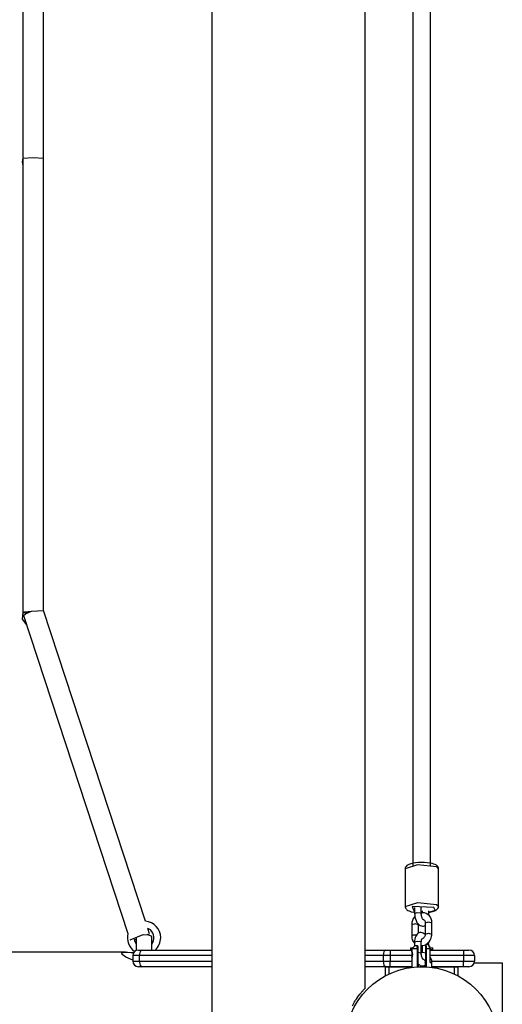
# Model space of a CAD drawing. Units: inches. Extents: x 227 to 367, y 93 to 326.
# Drawn here: x 265 to 270, y 165 to 174 of the extents above; entities that cross this region are included whole.
import ezdxf

# ---------------------------------------------------------------- set-up
doc = ezdxf.new("R2010")
doc.units = ezdxf.units.IN
doc.header["$MEASUREMENT"] = 0
doc.layers.add('Ebene 1', color=7, linetype='Continuous')

# ---------------------------------------------------------------- blocks, each defined once
blk = doc.blocks.new('block 2')
at = {"layer": 'Ebene 1', "color": 179, "lineweight": 25, "true_color": 0x1a171b}
for points in [[(267.1823, 194.5704), (267.1823, 164.9171)], [(268.5622, 165.2361), (268.5622, 194.2534)], [(268.9924, 193.1403), (268.9924, 189.3362), (268.9924, 185.497), (268.9924, 181.6396), (268.9924, 177.7786), (268.9924, 173.9312), (268.9924, 170.1133), (268.9924, 166.3399)], [(269.152, 166.3399), (269.152, 170.1133), (269.152, 173.9312), (269.152, 177.7786), (269.152, 181.6396), (269.152, 185.497), (269.152, 189.3362), (269.152, 193.1403)], [(265.4827, 177.1785), (265.4827, 172.7078)], [(265.4827, 177.1785), (265.4827, 172.7078)], [(265.6673, 172.7078), (265.6673, 177.1785)], [(265.6673, 172.7078), (265.6673, 177.1785)], [(265.4827, 172.7078), (265.4761, 172.6744), (265.4827, 172.6413)], [(265.4827, 172.7071), (265.4761, 172.6744), (265.4827, 172.6413)], [(265.4827, 172.7078), (265.575, 172.7147), (265.6673, 172.7078)], [(265.4827, 172.7078), (265.575, 172.7147), (265.6673, 172.7078)], [(265.4827, 172.7078), (265.4827, 168.6233)], [(265.4827, 172.7078), (265.4827, 168.6233)], [(265.6673, 168.6381), (265.6673, 172.7078)], [(265.6673, 168.6381), (265.6673, 172.7078)], [(265.6673, 172.6734), (265.6673, 172.6751), (265.6673, 172.6771)], [(265.6673, 172.6734), (265.6673, 172.6751), (265.6673, 172.6771)], [(265.6673, 172.6699), (265.6673, 172.6716), (265.6673, 172.6734)], [(265.6673, 172.6699), (265.6673, 172.6716), (265.6673, 172.6734)], [(265.4827, 168.6254), (265.4775, 168.562), (265.5147, 168.5106)], [(265.4827, 168.6254), (265.4775, 168.562), (265.5147, 168.5106)], [(265.4841, 168.6219), (265.4996, 168.6285), (265.5616, 168.6319)], [(265.4841, 168.6219), (265.4996, 168.6285), (265.5616, 168.6319)], [(265.4841, 168.6219), (265.5344, 168.6219)], [(265.4841, 168.6219), (265.5344, 168.6219)], [(265.4872, 168.5944), (265.507, 168.6099), (265.5616, 168.6319)], [(265.4872, 168.5944), (265.507, 168.6099), (265.5616, 168.6319)], [(265.4872, 168.5944), (266.4277, 165.7336)], [(265.4872, 168.5944), (266.4277, 165.7336)], [(265.5616, 168.6319), (265.6673, 168.6388)], [(265.5616, 168.6319), (265.6673, 168.6388)], [(266.5858, 165.8445), (265.6673, 168.6388)], [(266.5858, 165.8445), (265.6673, 168.6388)], [(269.2039, 166.3333), (269.0349, 166.3516), (268.9228, 166.3147)], [(269.1924, 166.353), (269.1803, 166.3575), (269.1662, 166.3619), (269.1455, 166.3661), (269.1217, 166.3692), (269.0954, 166.3709), (269.0682, 166.3716), (269.042, 166.3706), (269.017, 166.3685), (268.9937, 166.365), (268.9732, 166.3606), (268.9543, 166.3537), (268.9383, 166.344), (268.9309, 166.3375), (268.9257, 166.3289), (268.9242, 166.3227), (268.9235, 166.3158)], [(269.2216, 166.3144), (269.222, 166.3185), (269.222, 166.322), (269.2194, 166.3299), (269.2153, 166.3361), (269.2099, 166.342), (269.2039, 166.3468), (269.1982, 166.3502), (269.1924, 166.353)], [(268.9228, 166.3147), (268.9228, 165.9761)], [(269.2227, 166.3147), (269.218, 166.3244), (269.2039, 166.3333)], [(269.2227, 165.9761), (269.2227, 166.3147)], [(268.9228, 165.9761), (269.0353, 166.0133), (269.2039, 165.995)], [(269.2039, 165.995), (269.2177, 165.9857), (269.2227, 165.9761)], [(268.9235, 165.9761), (268.9231, 165.9744), (268.9228, 165.973), (268.9245, 165.9644), (268.9285, 165.9571), (268.9333, 165.9513), (268.9386, 165.9465), (268.9478, 165.9406), (268.9584, 165.9361), (268.9777, 165.9296), (269.0005, 165.9251), (269.007, 165.9241)], [(269.182, 165.9675), (268.986, 165.9751), (269.0079, 165.9251)], [(269.0079, 165.9675), (269.0079, 165.9144)], [(269.0079, 165.9144), (269.0301, 165.9217), (269.0639, 165.9179)], [(269.0079, 165.9144), (269.0086, 165.8989), (269.0106, 165.8834), (269.0146, 165.8658), (269.0204, 165.8493), (269.0285, 165.8335), (269.0389, 165.8197), (269.048, 165.8111), (269.0587, 165.8045), (269.0685, 165.8011), (269.0787, 165.7994), (269.0887, 165.8), (269.0981, 165.8035), (269.1035, 165.8059)], [(269.0639, 165.9179), (269.0666, 165.9161), (269.0676, 165.9144)], [(269.1631, 165.83), (269.1617, 165.8479), (269.157, 165.8645), (269.15, 165.8793), (269.1403, 165.8927), (269.1278, 165.9041), (269.1129, 165.9127), (269.0969, 165.9179), (269.0807, 165.9196), (269.0675, 165.9186)], [(269.0676, 165.9144), (269.0676, 165.9675)], [(269.0676, 165.9203), (269.0719, 165.9203), (269.0766, 165.9203)], [(269.085, 165.8586), (269.0844, 165.8586), (269.083, 165.8607), (269.0812, 165.8627), (269.079, 165.8658), (269.0769, 165.8703), (269.0749, 165.8755), (269.0723, 165.882), (269.0706, 165.8889), (269.0688, 165.8975), (269.0682, 165.9062), (269.0676, 165.9103), (269.0676, 165.9144)], [(269.0766, 165.9368), (269.0766, 165.9189)], [(269.1365, 165.9248), (269.1934, 165.9437), (269.182, 165.9675)], [(269.1365, 165.8955), (269.1365, 165.9368)], [(269.1372, 165.9237), (269.1486, 165.9258), (269.1701, 165.9303), (269.1884, 165.9365), (269.2006, 165.9423), (269.2116, 165.9509), (269.2173, 165.9578), (269.2213, 165.9664), (269.222, 165.9713), (269.2216, 165.9764)], [(269.0092, 165.8862), (268.9962, 165.8679), (268.9881, 165.8503), (268.9831, 165.8321), (268.9817, 165.8224), (268.9813, 165.8128)], [(269.0413, 165.8128), (269.0113, 165.8204), (268.9813, 165.8128)], [(268.9813, 165.8128), (268.9813, 165.7112)], [(269.0413, 165.7349), (269.0413, 165.8128)], [(269.085, 165.8593), (269.0864, 165.8586), (269.0914, 165.8562), (269.0961, 165.8521), (269.0988, 165.8479), (269.1014, 165.8424), (269.1023, 165.8369), (269.103, 165.83)], [(269.103, 165.83), (269.1328, 165.8379), (269.1631, 165.83)], [(269.103, 165.83), (269.103, 165.7284)], [(269.1631, 165.7284), (269.1631, 165.83)], [(266.6235, 165.7305), (266.6077, 165.7783)], [(266.6235, 165.7305), (266.6077, 165.7783)], [(269.1028, 165.7246), (269.0857, 165.737), (269.0759, 165.7404), (269.0656, 165.7418), (269.0554, 165.7411), (269.0459, 165.738), (269.0373, 165.7336), (269.0301, 165.727), (269.0237, 165.7191), (269.0184, 165.7101), (269.0132, 165.697), (269.0099, 165.6829), (269.008, 165.6712), (269.0079, 165.6581)], [(269.0676, 165.6216), (269.0955, 165.6274), (269.1109, 165.635), (269.1248, 165.6454), (269.1376, 165.6584), (269.1483, 165.6736), (269.1564, 165.6912), (269.1612, 165.7094), (269.1626, 165.7191), (269.1631, 165.7284)], [(269.103, 165.7284), (269.1028, 165.7222), (269.1014, 165.716), (269.0988, 165.7091), (269.0955, 165.7029), (269.0918, 165.6967), (269.0873, 165.6919), (269.0821, 165.6881), (269.0773, 165.685), (269.0735, 165.6836)], [(269.103, 165.7284), (269.1331, 165.7363), (269.1631, 165.7284)], [(266.4489, 165.676), (266.5651, 165.7236), (266.6118, 165.7201)], [(266.4489, 165.676), (266.5651, 165.7236), (266.6118, 165.7201)], [(266.5021, 165.6791), (266.4933, 165.6771), (266.4852, 165.675)], [(266.5021, 165.6791), (266.4933, 165.6771), (266.4852, 165.675)], [(266.5021, 165.6963), (266.5021, 165.6491), (266.5021, 165.5806)], [(266.5021, 165.6963), (266.5021, 165.6491), (266.5021, 165.5806)], [(266.6421, 165.5847), (266.6421, 165.6688), (266.6421, 165.705)], [(266.6421, 165.5847), (266.6421, 165.6688), (266.6421, 165.705)], [(269.0241, 165.7181), (268.9951, 165.7177), (268.9813, 165.7112)], [(268.9813, 165.7112), (268.9827, 165.6936), (268.987, 165.6771), (268.9939, 165.6622), (269.0036, 165.6488), (269.007, 165.6454)], [(269.0079, 165.6581), (269.0301, 165.6653), (269.0639, 165.6619)], [(269.0079, 165.6581), (269.0079, 165.6202)], [(269.0639, 165.6619), (269.0666, 165.6602), (269.0676, 165.6581)], [(269.0676, 165.6581), (269.0676, 165.665), (269.0685, 165.6715), (269.0695, 165.6764), (269.0706, 165.6802), (269.0716, 165.6829), (269.0726, 165.6843), (269.073, 165.685)], [(269.0676, 165.5565), (269.0676, 165.6581)], [(269.1365, 165.6271), (269.1341, 165.6564)], [(266.4065, 165.5647), (261.7392, 165.5647)], [(266.4711, 165.4931), (266.4085, 165.5203), (266.3775, 165.5437), (266.3746, 165.5596), (266.3849, 165.5634), (266.403, 165.5647), (266.4273, 165.5641), (266.4576, 165.5623), (266.4795, 165.561)], [(266.5222, 165.5847), (266.5314, 165.5847), (266.5562, 165.5847)], [(266.5562, 165.5847), (266.5377, 165.5703), (266.53, 165.5348)], [(266.5562, 165.5847), (267.1823, 165.5847)], [(268.5622, 165.5847), (268.7502, 165.5847)], [(268.7502, 165.5847), (268.7319, 165.5703), (268.7245, 165.5348)], [(268.7502, 165.5847), (268.7676, 165.5847), (268.7865, 165.5847)], [(268.7865, 165.5847), (268.7865, 165.5703), (268.7865, 165.5348)], [(268.7865, 165.5847), (268.982, 165.5847)], [(268.972, 165.6047), (268.977, 165.6047), (268.9924, 165.6047)], [(268.972, 165.6047), (268.972, 165.5899)], [(268.972, 165.5899), (268.9746, 165.5899), (268.982, 165.5899)], [(269.012, 165.6247), (268.982, 165.5947)], [(269.0325, 165.5947), (268.9958, 165.5947), (268.982, 165.5947)], [(268.982, 165.5947), (268.982, 165.5158)], [(268.9905, 165.5448), (268.9905, 165.5458), (268.9905, 165.5468), (268.9905, 165.5479), (268.9905, 165.5489), (268.9905, 165.5499), (268.9901, 165.5513), (268.9901, 165.552), (268.9901, 165.5537), (268.9898, 165.5548), (268.9898, 165.5561), (268.9894, 165.5572), (268.9891, 165.5585), (268.9891, 165.5596), (268.9887, 165.561), (268.9884, 165.562), (268.9881, 165.563), (268.9881, 165.5637), (268.9877, 165.5641), (268.9877, 165.5644), (268.9877, 165.5651), (268.9874, 165.5654), (268.9874, 165.5658), (268.9874, 165.5665), (268.987, 165.5665), (268.987, 165.5672), (268.987, 165.5672), (268.9867, 165.5678), (268.9867, 165.5682), (268.9867, 165.5685), (268.9867, 165.5685), (268.9863, 165.5692), (268.9863, 165.5696), (268.986, 165.5699), (268.986, 165.5703), (268.986, 165.5706), (268.9856, 165.5706)], [(269.012, 165.6247), (269.0173, 165.6247), (269.0318, 165.6247)], [(269.0325, 165.5947), (269.0325, 165.5961), (269.0325, 165.5968), (269.0325, 165.5982), (269.0325, 165.5992), (269.0325, 165.6002), (269.0325, 165.6013), (269.0325, 165.6023), (269.0325, 165.6033), (269.0325, 165.6044), (269.0325, 165.6054), (269.0322, 165.6061), (269.0322, 165.6071), (269.0322, 165.6082), (269.0322, 165.6088), (269.0322, 165.6099), (269.0322, 165.6113), (269.0322, 165.6119), (269.0322, 165.613), (269.0322, 165.6137), (269.0322, 165.6144), (269.0322, 165.6154), (269.0322, 165.6161), (269.0322, 165.6168), (269.0322, 165.6178), (269.0322, 165.6185), (269.0322, 165.6192), (269.0322, 165.6199), (269.0322, 165.6206), (269.0322, 165.6212), (269.0322, 165.6219), (269.0322, 165.6226), (269.0322, 165.6233), (269.0318, 165.624), (269.0318, 165.6247)], [(269.0322, 165.6247), (269.0346, 165.6223), (269.0372, 165.6199)], [(269.0325, 165.5947), (269.0349, 165.5937), (269.0372, 165.593)], [(269.0325, 165.4335), (269.0325, 165.5947)], [(269.0372, 165.6199), (269.0372, 165.6082), (269.0372, 165.593)], [(269.0372, 165.593), (269.0372, 165.4349)], [(269.0372, 165.5641), (269.0527, 165.563), (269.0639, 165.5603)], [(269.0639, 165.5603), (269.0666, 165.5585), (269.0676, 165.5565)], [(269.1073, 165.5572), (269.0807, 165.562), (269.0675, 165.561)], [(269.0676, 165.6047), (269.0719, 165.6047), (269.0766, 165.6047)], [(269.0676, 165.5899), (269.0719, 165.5899), (269.0766, 165.5899)], [(269.0676, 165.5847), (269.0766, 165.5847)], [(269.085, 165.5003), (269.0844, 165.501), (269.083, 165.5024), (269.0812, 165.5048), (269.079, 165.5079), (269.0769, 165.5124), (269.0749, 165.5175), (269.0723, 165.5244), (269.0706, 165.5313), (269.0688, 165.5399), (269.0682, 165.5479), (269.0676, 165.552), (269.0676, 165.5565)], [(269.0766, 165.6271), (269.0766, 165.561)], [(269.1328, 165.6309), (269.1221, 165.6336), (269.1073, 165.6347)], [(269.1073, 165.6199), (269.1097, 165.6223), (269.1123, 165.6247)], [(269.1073, 165.593), (269.1073, 165.6082), (269.1073, 165.6199)], [(269.1117, 165.5947), (269.1093, 165.5937), (269.1073, 165.593)], [(269.1073, 165.4349), (269.1073, 165.593)], [(269.1123, 165.6247), (269.1123, 165.624), (269.1123, 165.6237), (269.1123, 165.6233), (269.1123, 165.6226), (269.1123, 165.6223), (269.1123, 165.6216), (269.1123, 165.6209), (269.1123, 165.6206), (269.1123, 165.6199), (269.1123, 165.6195), (269.1123, 165.6188), (269.1123, 165.6181), (269.1123, 165.6178), (269.1123, 165.6171), (269.1123, 165.6164), (269.1123, 165.6157), (269.1123, 165.615), (269.1123, 165.6147), (269.1123, 165.614), (269.1123, 165.6133), (269.1123, 165.6126), (269.1123, 165.6119), (269.1117, 165.6113), (269.1117, 165.6106), (269.1117, 165.6095), (269.1117, 165.6088), (269.1117, 165.6082), (269.1117, 165.6075), (269.1117, 165.6068), (269.1117, 165.6061), (269.1117, 165.6054), (269.1117, 165.6047), (269.1117, 165.6037), (269.1117, 165.603), (269.1117, 165.6023), (269.1117, 165.6016), (269.1117, 165.6006), (269.1117, 165.5999), (269.1117, 165.5992), (269.1117, 165.5982), (269.1117, 165.5975), (269.1117, 165.5968), (269.1117, 165.5954), (269.1117, 165.5947)], [(269.1471, 165.5947), (269.1315, 165.5947), (269.1117, 165.5947)], [(269.1117, 165.5947), (269.1117, 165.4335)], [(269.1471, 165.6095), (269.1305, 165.6268)], [(269.1365, 165.6271), (269.1355, 165.6292), (269.1328, 165.6309)], [(269.1365, 165.6202), (269.1365, 165.6271)], [(269.1365, 165.6047), (269.1626, 165.6047), (269.1722, 165.6047)], [(269.1471, 165.4714), (269.1471, 165.5947)], [(269.1471, 165.5899), (269.1655, 165.5899), (269.1722, 165.5899)], [(269.1471, 165.5847), (269.4469, 165.5847)], [(269.1722, 165.5899), (269.1722, 165.6047)], [(269.4469, 165.5847), (269.4826, 165.5847), (269.4971, 165.5847)], [(269.4469, 165.5847), (269.4469, 165.5703), (269.4469, 165.5348)], [(266.53, 165.5348), (266.4876, 165.5348), (266.4721, 165.5348)], [(266.4721, 165.5348), (266.4721, 165.4848)], [(266.4721, 165.4848), (266.4876, 165.4848), (266.53, 165.4848)], [(266.53, 165.5348), (266.53, 165.4848)], [(267.1823, 165.5348), (266.53, 165.5348)], [(266.53, 165.4848), (266.5377, 165.4497), (266.5562, 165.4349)], [(266.53, 165.4848), (267.1823, 165.4848)], [(268.7245, 165.5348), (268.5622, 165.5348)], [(268.5622, 165.4848), (268.7245, 165.4848)], [(268.7865, 165.5348), (268.7541, 165.5348), (268.7245, 165.5348)], [(268.7245, 165.5348), (268.7245, 165.4848)], [(268.7245, 165.4848), (268.7319, 165.4497), (268.7502, 165.4349)], [(268.7245, 165.4848), (268.7541, 165.4848), (268.7865, 165.4848)], [(268.982, 165.5348), (268.7865, 165.5348)], [(268.7865, 165.5348), (268.7865, 165.4848)], [(268.7865, 165.4349), (268.7865, 165.4497), (268.7865, 165.4848)], [(268.7865, 165.4848), (268.982, 165.4848)], [(268.9817, 165.4652), (268.9813, 165.4548)], [(268.982, 165.5158), (268.982, 165.4287)], [(268.9856, 165.5186), (268.986, 165.5193), (268.986, 165.5193), (268.9863, 165.52), (268.9863, 165.5203), (268.9863, 165.5206), (268.9867, 165.5217), (268.987, 165.5224), (268.9874, 165.5234), (268.9874, 165.5241), (268.9877, 165.5255), (268.9881, 165.5265), (268.9884, 165.5268), (268.9884, 165.5275), (268.9884, 165.5279), (268.9887, 165.5286), (268.9887, 165.5289), (268.9887, 165.5296), (268.9891, 165.5299), (268.9891, 165.5306), (268.9891, 165.5313), (268.9894, 165.5317), (268.9894, 165.5324), (268.9894, 165.5327), (268.9894, 165.5334), (268.9898, 165.5337), (268.9898, 165.5344), (268.9898, 165.5348), (268.9898, 165.5355), (268.9901, 165.5361), (268.9901, 165.5365), (268.9901, 165.5372), (268.9901, 165.5379), (268.9901, 165.5386), (268.9901, 165.5389), (268.9905, 165.5392), (268.9905, 165.5399), (268.9905, 165.5403), (268.9905, 165.541), (268.9905, 165.5413), (268.9905, 165.5417), (268.9905, 165.5424), (268.9905, 165.5427), (268.9905, 165.543), (268.9905, 165.5434), (268.9905, 165.5441), (268.9905, 165.5444), (268.9905, 165.5448)], [(269.0366, 165.4638), (269.0389, 165.4617), (269.048, 165.4531), (269.0587, 165.4466), (269.0685, 165.4431), (269.0787, 165.4414), (269.0887, 165.4424), (269.0981, 165.4452), (269.1076, 165.4511)], [(269.0413, 165.4548), (269.0403, 165.4569), (269.0372, 165.4586)], [(269.085, 165.5014), (269.0864, 165.501), (269.0914, 165.4986), (269.0961, 165.4945), (269.0988, 165.49), (269.1014, 165.4848), (269.1023, 165.479), (269.103, 165.4724)], [(269.103, 165.4721), (269.1042, 165.4741), (269.1073, 165.4762)], [(269.103, 165.4724), (269.103, 165.4349)], [(269.4469, 165.5348), (269.1471, 165.5348)], [(269.1471, 165.479), (269.1588, 165.4762), (269.1631, 165.4724)], [(269.1471, 165.4714), (269.1584, 165.4714), (269.1619, 165.4714)], [(269.1631, 165.4724), (269.1617, 165.49), (269.157, 165.5065), (269.1483, 165.5244)], [(269.161, 165.4848), (269.4469, 165.4848)], [(269.1619, 165.4287), (269.1619, 165.4714)], [(269.1631, 165.4287), (269.1631, 165.4724)], [(269.5472, 165.5348), (269.5179, 165.5348), (269.4469, 165.5348)], [(269.4469, 165.5348), (269.4469, 165.4848)], [(269.4469, 165.4848), (269.5179, 165.4848), (269.5472, 165.4848)], [(269.4469, 165.4349), (269.4469, 165.4497), (269.4469, 165.4848)], [(269.5448, 165.4697), (269.797, 165.4697)], [(269.5472, 165.5348), (269.5472, 165.4848)], [(269.797, 165.4697), (269.797, 164.5136)], [(266.5562, 165.4349), (266.5314, 165.4349), (266.5222, 165.4349)], [(267.1823, 165.4349), (266.5562, 165.4349)], [(268.7502, 165.4349), (268.5622, 165.4349)], [(268.7471, 165.4297), (268.7521, 165.4349)], [(268.777, 165.4297), (268.7559, 165.4297), (268.7471, 165.4297)], [(268.7471, 165.3536), (268.7471, 165.4297)], [(268.7865, 165.4349), (268.7676, 165.4349), (268.7502, 165.4349)], [(268.777, 165.4349), (268.777, 165.4297)], [(268.777, 165.4297), (268.777, 165.3684)], [(268.9813, 165.4297), (268.777, 165.4297)], [(268.9813, 165.4349), (268.7865, 165.4349)], [(268.982, 165.4569), (268.9813, 165.4559), (268.9813, 165.4548)], [(268.9813, 165.4548), (268.9813, 165.4287)], [(269.0372, 165.4349), (269.0719, 165.4349), (269.1073, 165.4349)], [(269.0413, 165.4349), (269.0413, 165.4548)], [(269.4469, 165.4349), (269.1631, 165.4349)], [(269.3674, 165.4297), (269.1631, 165.4297)], [(269.3674, 165.4297), (269.3674, 165.4349)], [(269.3972, 165.4297), (269.3884, 165.4297), (269.3674, 165.4297)], [(269.3674, 165.3684), (269.3674, 165.4297)], [(269.392, 165.4349), (269.3972, 165.4297)], [(269.3972, 165.4297), (269.3972, 165.3536)], [(269.4971, 165.4349), (269.4826, 165.4349), (269.4469, 165.4349)], [(268.4475, 165.0828), (268.4573, 165.101), (268.4673, 165.1179), (268.4723, 165.1262), (268.4772, 165.1338), (268.4797, 165.1376), (268.4821, 165.1417), (268.4835, 165.1434), (268.4846, 165.1451), (268.4861, 165.1469), (268.4871, 165.1486), (268.4966, 165.1624), (268.5057, 165.1751), (268.5147, 165.1865), (268.5226, 165.1965), (268.5266, 165.2013), (268.5306, 165.2058), (268.5323, 165.2078), (268.534, 165.2096), (268.5357, 165.2116), (268.5373, 165.2137), (268.5435, 165.2206), (268.5488, 165.2261), (268.5529, 165.2313), (268.5566, 165.235), (268.5576, 165.2357), (268.5579, 165.2364), (268.5583, 165.2368), (268.5588, 165.2371), (268.559, 165.2375), (268.5595, 165.2378), (268.5605, 165.2388), (268.5612, 165.2395), (268.5622, 165.2406)]]:
    blk.add_lwpolyline(points, dxfattribs=at)
for points in [[(266.7229, 165.6953), (266.7229, 165.7725), (266.663, 165.8379), (266.5858, 165.8445)], [(266.4277, 165.7336), (266.4118, 165.6722), (266.4358, 165.6071), (266.488, 165.5716)], [(266.4835, 165.6836), (266.4859, 165.6671), (266.4923, 165.6519), (266.5021, 165.6395)], [(266.6421, 165.705), (266.6294, 165.7136), (266.6158, 165.7198), (266.601, 165.7229)], [(266.6421, 165.705), (266.6294, 165.7136), (266.6158, 165.7198), (266.601, 165.7229)], [(266.6743, 165.5847), (266.7053, 165.6133), (266.7229, 165.6533), (266.7229, 165.6953)], [(266.5222, 165.5847), (266.4947, 165.5847), (266.4721, 165.5623), (266.4721, 165.5348)], [(269.5472, 165.5348), (269.5472, 165.5623), (269.5246, 165.5847), (269.4971, 165.5847)], [(266.4721, 165.4848), (266.4721, 165.4573), (266.4947, 165.4349), (266.5222, 165.4349)], [(269.4971, 165.4349), (269.5246, 165.4349), (269.5472, 165.4573), (269.5472, 165.4848)]]:
    blk.add_open_spline(points, degree=3, dxfattribs=at)
for points, knots in [([(266.6421, 165.6378), (266.674, 165.6764), (266.6683, 165.7332), (266.6302, 165.7649), (266.6235, 165.7701), (266.6158, 165.7745), (266.6077, 165.7783)], [0, 0, 0, 0, 1, 1, 1, 2, 2, 2, 2]), ([(268.9874, 165.5448), (268.9874, 165.5448), (268.9874, 165.543), (268.9874, 165.543), (268.9874, 165.543), (268.9874, 165.541), (268.9874, 165.541), (268.9874, 165.541), (268.987, 165.5392), (268.987, 165.5392), (268.987, 165.5392), (268.987, 165.5372), (268.987, 165.5372), (268.987, 165.5372), (268.9867, 165.5355), (268.9867, 165.5355), (268.9867, 165.5355), (268.9867, 165.5337), (268.9867, 165.5337), (268.9867, 165.5337), (268.9863, 165.532), (268.9863, 165.532), (268.9863, 165.532), (268.986, 165.5303), (268.986, 165.5303), (268.986, 165.5303), (268.9856, 165.5286), (268.9856, 165.5286), (268.9856, 165.5286), (268.9853, 165.5272), (268.9853, 165.5272), (268.9853, 165.5272), (268.9848, 165.5258), (268.9848, 165.5258), (268.9848, 165.5258), (268.9844, 165.5244), (268.9844, 165.5244), (268.9844, 165.5244), (268.9844, 165.5231), (268.9844, 165.5231), (268.9844, 165.5231), (268.9841, 165.5217), (268.9841, 165.5217), (268.9841, 165.5217), (268.9838, 165.5206), (268.9838, 165.5206), (268.9838, 165.5206), (268.9834, 165.5196), (268.9834, 165.5196), (268.9834, 165.5196), (268.9831, 165.5189), (268.9831, 165.5189), (268.9831, 165.5189), (268.9827, 165.5179), (268.9827, 165.5179), (268.9827, 165.5179), (268.9827, 165.5172), (268.9827, 165.5172), (268.9827, 165.5172), (268.9824, 165.5169), (268.9824, 165.5169), (268.9824, 165.5169), (268.9824, 165.5165), (268.9824, 165.5165), (268.9824, 165.5165), (268.982, 165.5162), (268.982, 165.5162), (268.982, 165.5162), (268.982, 165.5158), (268.982, 165.5158), (268.982, 165.5158), (268.982, 165.5162), (268.982, 165.5162), (268.982, 165.5162), (268.9824, 165.5165), (268.9824, 165.5165), (268.9824, 165.5165), (268.9824, 165.5169), (268.9824, 165.5169), (268.9824, 165.5169), (268.9827, 165.5172), (268.9827, 165.5172), (268.9827, 165.5172), (268.9827, 165.5179), (268.9827, 165.5179), (268.9827, 165.5179), (268.9831, 165.5193), (268.9831, 165.5193), (268.9831, 165.5193), (268.9838, 165.5206), (268.9838, 165.5206), (268.9838, 165.5206), (268.9841, 165.5224), (268.9841, 165.5224), (268.9841, 165.5224), (268.9848, 165.5244), (268.9848, 165.5244), (268.9848, 165.5244), (268.9848, 165.5258), (268.9848, 165.5258), (268.9848, 165.5258), (268.9853, 165.5272), (268.9853, 165.5272), (268.9853, 165.5272), (268.9856, 165.5286), (268.9856, 165.5286), (268.9856, 165.5286), (268.986, 165.5303), (268.986, 165.5303), (268.986, 165.5303), (268.9863, 165.532), (268.9863, 165.532), (268.9863, 165.532), (268.9867, 165.5337), (268.9867, 165.5337), (268.9867, 165.5337), (268.9867, 165.5355), (268.9867, 165.5355), (268.9867, 165.5355), (268.987, 165.5372), (268.987, 165.5372), (268.987, 165.5372), (268.987, 165.5392), (268.987, 165.5392), (268.987, 165.5392), (268.9874, 165.541), (268.9874, 165.541), (268.9874, 165.541), (268.9874, 165.543), (268.9874, 165.543), (268.9874, 165.543), (268.9874, 165.5448), (268.9874, 165.5448), (268.9874, 165.5448), (268.9874, 165.5465), (268.9874, 165.5465), (268.9874, 165.5465), (268.9874, 165.5486), (268.9874, 165.5486), (268.9874, 165.5486), (268.987, 165.5503), (268.987, 165.5503), (268.987, 165.5503), (268.987, 165.552), (268.987, 165.552), (268.987, 165.552), (268.9867, 165.5544), (268.9867, 165.5544), (268.9867, 165.5544), (268.9867, 165.5561), (268.9867, 165.5561), (268.9867, 165.5561), (268.9863, 165.5579), (268.9863, 165.5579), (268.9863, 165.5579), (268.986, 165.5592), (268.986, 165.5592), (268.986, 165.5592), (268.9856, 165.561), (268.9856, 165.561), (268.9856, 165.561), (268.9853, 165.5623), (268.9853, 165.5623), (268.9853, 165.5623), (268.9848, 165.5637), (268.9848, 165.5637), (268.9848, 165.5637), (268.9848, 165.5651), (268.9848, 165.5651), (268.9848, 165.5651), (268.9844, 165.5665), (268.9844, 165.5665), (268.9844, 165.5665), (268.9841, 165.5678), (268.9841, 165.5678), (268.9841, 165.5678), (268.9838, 165.5689), (268.9838, 165.5689), (268.9838, 165.5689), (268.9834, 165.5699), (268.9834, 165.5699), (268.9834, 165.5699), (268.9831, 165.5709), (268.9831, 165.5709), (268.9831, 165.5709), (268.9827, 165.5716), (268.9827, 165.5716), (268.9827, 165.5716), (268.9827, 165.5723), (268.9827, 165.5723), (268.9827, 165.5723), (268.9824, 165.5727), (268.9824, 165.5727), (268.9824, 165.5727), (268.9824, 165.5734), (268.9824, 165.5734), (268.9824, 165.5734), (268.982, 165.5737), (268.982, 165.5737), (268.982, 165.5737), (268.982, 165.5737), (268.982, 165.5737), (268.982, 165.5737), (268.9824, 165.5734), (268.9824, 165.5734), (268.9824, 165.5734), (268.9824, 165.5727), (268.9824, 165.5727), (268.9824, 165.5727), (268.9827, 165.5723), (268.9827, 165.5723), (268.9827, 165.5723), (268.9827, 165.5716), (268.9827, 165.5716), (268.9827, 165.5716), (268.9831, 165.5703), (268.9831, 165.5703), (268.9831, 165.5703), (268.9838, 165.5689), (268.9838, 165.5689), (268.9838, 165.5689), (268.9841, 165.5672), (268.9841, 165.5672), (268.9841, 165.5672), (268.9848, 165.5651), (268.9848, 165.5651), (268.9848, 165.5651), (268.9848, 165.5637), (268.9848, 165.5637), (268.9848, 165.5637), (268.9853, 165.5623), (268.9853, 165.5623), (268.9853, 165.5623), (268.9856, 165.561), (268.9856, 165.561), (268.9856, 165.561), (268.986, 165.5592), (268.986, 165.5592), (268.986, 165.5592), (268.9863, 165.5579), (268.9863, 165.5579), (268.9863, 165.5579), (268.9867, 165.5561), (268.9867, 165.5561), (268.9867, 165.5561), (268.987, 165.5534), (268.987, 165.5534), (268.987, 165.5534), (268.987, 165.5503), (268.987, 165.5503), (268.987, 165.5503), (268.9874, 165.5475), (268.9874, 165.5475), (268.9874, 165.5475), (268.9874, 165.5448), (268.9874, 165.5448), (268.9874, 165.5448), (268.9874, 165.5448), (268.9874, 165.5448)], [0, 0, 0, 0, 1, 1, 1, 2, 2, 2, 3, 3, 3, 4, 4, 4, 5, 5, 5, 6, 6, 6, 7, 7, 7, 8, 8, 8, 9, 9, 9, 10, 10, 10, 11, 11, 11, 12, 12, 12, 13, 13, 13, 14, 14, 14, 15, 15, 15, 16, 16, 16, 17, 17, 17, 18, 18, 18, 19, 19, 19, 20, 20, 20, 21, 21, 21, 22, 22, 22, 23, 23, 23, 24, 24, 24, 25, 25, 25, 26, 26, 26, 27, 27, 27, 28, 28, 28, 29, 29, 29, 30, 30, 30, 31, 31, 31, 32, 32, 32, 33, 33, 33, 34, 34, 34, 35, 35, 35, 36, 36, 36, 37, 37, 37, 38, 38, 38, 39, 39, 39, 40, 40, 40, 41, 41, 41, 42, 42, 42, 43, 43, 43, 44, 44, 44, 45, 45, 45, 46, 46, 46, 47, 47, 47, 48, 48, 48, 49, 49, 49, 50, 50, 50, 51, 51, 51, 52, 52, 52, 53, 53, 53, 54, 54, 54, 55, 55, 55, 56, 56, 56, 57, 57, 57, 58, 58, 58, 59, 59, 59, 60, 60, 60, 61, 61, 61, 62, 62, 62, 63, 63, 63, 64, 64, 64, 65, 65, 65, 66, 66, 66, 67, 67, 67, 68, 68, 68, 69, 69, 69, 70, 70, 70, 71, 71, 71, 72, 72, 72, 73, 73, 73, 74, 74, 74, 75, 75, 75, 76, 76, 76, 77, 77, 77, 78, 78, 78, 79, 79, 79, 80, 80, 80, 81, 81, 81, 82, 82, 82, 83, 83, 83, 84, 84, 84, 85, 85, 85, 86, 86, 86, 86]), ([(269.0719, 164.0548), (269.453, 164.0548), (269.762, 164.3641), (269.762, 164.7445), (269.762, 165.1255), (269.453, 165.4349), (269.0719, 165.4349), (268.6913, 165.4349), (268.3819, 165.1255), (268.3819, 164.7445), (268.3819, 164.3662), (268.6935, 164.0548), (269.0719, 164.0548), (269.0719, 164.0548), (269.0719, 164.0548), (269.0719, 164.0548)], [0, 0, 0, 0, 1, 1, 1, 2, 2, 2, 3, 3, 3, 4, 4, 4, 5, 5, 5, 5])]:
    blk.add_open_spline(points, degree=3, knots=knots, dxfattribs=at)

msp = doc.modelspace()

# ---------------------------------------------------------------- block references
at = {"layer": 'Ebene 1'}
msp.add_blockref('block 2', (0, 0), dxfattribs=at)

doc.saveas('drawing.dxf')
